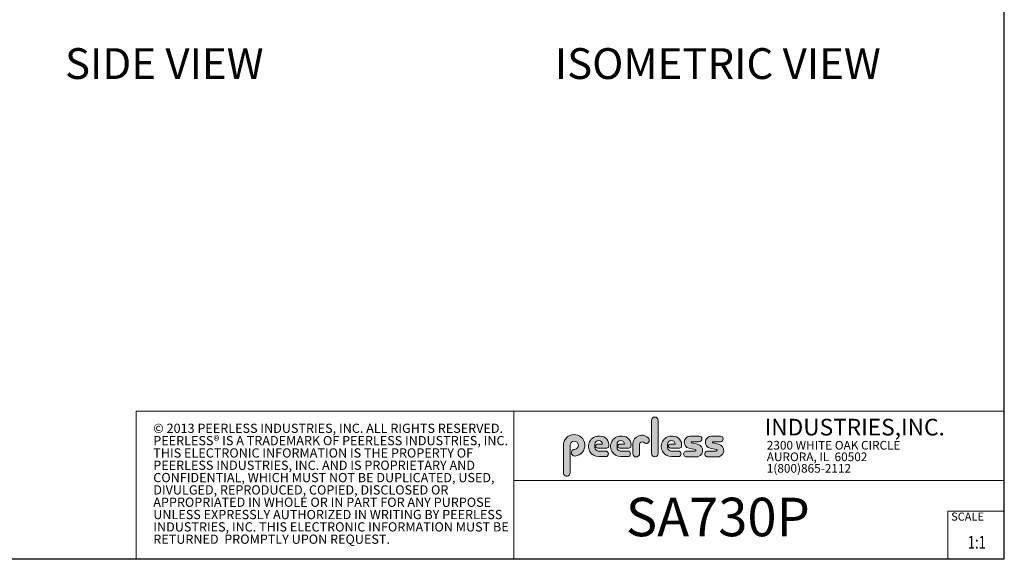
# Model space of a CAD drawing. Units: inches. Extents: x 0 to 123, y 0 to 77.
# Drawn here: x 56 to 123, y 0 to 37 of the extents above; entities that cross this region are included whole.
import ezdxf
from ezdxf.enums import TextEntityAlignment as Align

# ---------------------------------------------------------------- set-up
doc = ezdxf.new("R2010")
doc.units = ezdxf.units.IN
doc.header["$MEASUREMENT"] = 0
doc.layers.add('LAYER0', color=7, linetype='Continuous')
doc.styles.add('SLDTEXTSTYLE0', font='TXT', dxfattribs={"width": 0.75})
doc.styles.add('SLDTEXTSTYLE1', font='TXT', dxfattribs={"width": 0.7})

# ---------------------------------------------------------------- blocks, each defined once
blk = doc.blocks.new('SW_NOTE_0')
at = {"color": 0, "linetype": 'Continuous', "lineweight": 0, "char_height": 0.8333333333333334, "attachment_point": 1, "style": 'SLDTEXTSTYLE0'}
for s, insert in [('© 2013 PEERLESS INDUSTRIES, INC. ALL RIGHTS RESERVED.', (0, 1.074223116476638)), ('PEERLESS® IS A TRADEMARK OF PEERLESS INDUSTRIES, INC.', (0, -0.03688798120648034)), ('THIS ELECTRONIC INFORMATION IS THE PROPERTY OF', (0, -1.147999078889598)), ('PEERLESS INDUSTRIES, INC. AND IS PROPRIETARY AND', (0, -2.259110176572717)), ('CONFIDENTIAL, WHICH MUST NOT BE DUPLICATED, USED,', (0, -3.370221274255835)), ('DIVULGED, REPRODUCED, COPIED, DISCLOSED OR', (0, -4.481332371938953)), ('APPROPRIATED IN WHOLE OR IN PART FOR ANY PURPOSE', (0, -5.592443469622071)), ('UNLESS EXPRESSLY AUTHORIZED IN WRITING BY PEERLESS', (0, -6.703554567305189)), ('INDUSTRIES, INC. THIS ELECTRONIC INFORMATION MUST BE', (0, -7.814665664988307)), ('RETURNED  PROMPTLY UPON REQUEST.', (0, -8.925776762671426))]:
    blk.add_mtext(s, dxfattribs=dict(at, insert=insert))
blk = doc.blocks.new('SW_NOTE_1')
at = {"color": 0, "linetype": 'Continuous', "lineweight": 0, "char_height": 0.7812499999999999, "attachment_point": 1, "style": 'SLDTEXTSTYLE0'}
for s, insert in [('2300 WHITE OAK CIRCLE', (0, 1.007084171696847)), ('AURORA, IL  60502', (0, -0.03458252821387987)), ('1(800)865-2112', (0, -1.076249228124607))]:
    blk.add_mtext(s, dxfattribs=dict(at, insert=insert))
blk = doc.blocks.new('Block3')
at = {"linetype": 'Continuous'}
h = blk.add_hatch(color=7, dxfattribs=at)
edge = h.paths.add_edge_path(flags=0)
edge.add_line((131.910836874796, 13.01259120677386), (131.910836874796, 10.01553101421137))
edge.add_arc((132.209261916421, 10.01553101421137), 0.2984250416250217, 180, 360.0000000000008)
edge.add_line((132.5076869580461, 10.01553101421137), (132.5076869580461, 13.01259120677386))
edge.add_arc((132.209261916421, 13.01259120677386), 0.2984250416250217, 0, 180)
h = blk.add_hatch(color=7, dxfattribs=at)
edge = h.paths.add_edge_path(flags=0)
edge.add_arc((124.9951459617065, 10.09407557844041), 0.2985205055337644, 94.20000071869595, 274.7551318668755)
edge.add_arc((124.9397863558585, 10.75958520489886), 0.9663286732499861, 274.7551318637024, 540.0000000000008)
edge.add_line((123.9734576826086, 10.75958520489886), (123.9734576826086, 8.277766575773864))
edge.add_arc((124.271872111348, 8.269809128461647), 0.2985205055730711, 178.4725265122329, 360.0000000000008)
edge.add_line((124.5703926169211, 8.269809128461647), (124.5703927959835, 10.76618296783665))
edge.add_arc((124.9457894736085, 10.76618294102415), 0.3753966776249963, -85.79999925689611, 179.99999590768, ccw=False)
h = blk.add_hatch(color=7, dxfattribs=at)
edge = h.paths.add_edge_path(flags=0)
edge.add_line((127.1641849017006, 9.739290729987749), (127.7786196291381, 9.739300050800253))
edge.add_arc((127.7786157891382, 9.992425050691939), 0.2531249999208137, 270.0008691981852, 450.0000000000008)
edge.add_line((127.7786157891382, 10.24555005061275), (127.0987332351382, 10.24555005061275))
edge.add_arc((127.1363725298225, 10.56670211196136), 0.3233502172765543, 180, 263.31538133621154, ccw=False)
edge.add_line((126.813022312546, 10.56670211196136), (126.813022312546, 10.86766254639886))
edge.add_arc((127.150522312546, 10.86766254639886), 0.3374999999999862, 1.1825875390059082e-08, 180, ccw=False)
edge.add_line((127.488022312546, 10.86766254646853), (127.0192281177121, 10.86766254646853))
edge.add_arc((127.0589337102458, 10.69262125719546), 0.179488125035683, 102.7804473629712, 270.0000000000008)
edge.add_line((127.0589337102458, 10.51313313215979), (127.8848306299957, 10.51313313215979))
edge.add_arc((127.8848306299957, 10.70063313215979), 0.1874999999999837, 270.0000000000008, 351.4703180653022)
edge.add_arc((127.2821958304418, 10.79101669773037), 0.7968749999455191, 351.4703180571146, 449.4420314943987)
edge.add_arc((127.1641708153881, 10.66785183611937), 0.928561106238469, 82.2146375571199, 270.0008691794773)
h = blk.add_hatch(color=7, dxfattribs=at)
edge = h.paths.add_edge_path(flags=0)
edge.add_line((129.1563724017007, 9.739290729987749), (129.7708071291382, 9.739300050800253))
edge.add_arc((129.7708032891381, 9.992425050691939), 0.2531249999208137, 270.0008691982174, 450.0000000000008)
edge.add_line((129.7708032891381, 10.24555005061275), (129.0909207351382, 10.24555005061275))
edge.add_arc((129.1285600298226, 10.56670211196136), 0.3233502172765584, 180, 263.31538133619904, ccw=False)
edge.add_line((128.805209812546, 10.56670211196136), (128.805209812546, 10.86766254639886))
edge.add_arc((129.142709812546, 10.86766254639886), 0.3375000000000212, 1.1825875390059082e-08, 180, ccw=False)
edge.add_line((129.4802098125461, 10.86766254646853), (129.0114156177122, 10.86766254646853))
edge.add_arc((129.0511212102457, 10.69262125719546), 0.1794881250356632, 102.7804473629225, 270.0000000000008)
edge.add_line((129.0511212102457, 10.51313313215979), (129.8770181299957, 10.51313313215979))
edge.add_arc((129.8770181299957, 10.70063313215979), 0.1875000000000189, 270.0000000000008, 351.4703180653019)
edge.add_arc((129.2743833304418, 10.79101669773037), 0.7968749999455534, 351.4703180571153, 449.4420314944028)
edge.add_arc((129.1563583153881, 10.66785183611937), 0.9285611062384643, 82.21463755712342, 270.0008691794773)
h = blk.add_hatch(color=7, dxfattribs=at)
edge = h.paths.add_edge_path(flags=0)
edge.add_line((130.234193124796, 10.87238939027386), (130.234193124796, 10.01553101421137))
edge.add_arc((130.5407089502508, 10.01553101421137), 0.3065158254547228, 180, 359.972875902048)
edge.add_line((130.8472247413585, 10.01538590814886), (130.847617964671, 10.84601351702386))
edge.add_arc((131.0746681005363, 10.84590603039887), 0.227050161307637, 61.92745451836407, 179.9728759047749, ccw=False)
edge.add_line((131.1815154399783, 11.04624429884494), (131.3305811092908, 10.96674241296992))
edge.add_arc((131.4550751372159, 11.20016814021406), 0.264549301886121, 241.9274544487169, 397.8378427057218)
edge.add_arc((131.0330811306143, 10.87238939027386), 0.7988880058183057, 37.83784263892871, 180)
h = blk.add_hatch(color=7, dxfattribs=at)
edge = h.paths.add_edge_path(flags=0)
edge.add_arc((133.6941850298226, 10.56670211196136), 0.3233502172766017, 180, 263.31538133618915, ccw=False)
edge.add_line((133.370834812546, 10.56670211196136), (133.370834812546, 10.86766254639886))
edge.add_arc((133.708334812546, 10.86766254639886), 0.3374999999999862, 1.1825875390059082e-08, 180, ccw=False)
edge.add_line((134.045834812546, 10.86766254646853), (133.5770406177121, 10.86766254646853))
edge.add_arc((133.6167462102457, 10.69262125719546), 0.1794881250356676, 102.7804473629225, 270.0000000000008)
edge.add_line((133.6167462102457, 10.51313313215979), (134.4426431299957, 10.51313313215979))
edge.add_arc((134.4426431299957, 10.70063313215979), 0.1874999999999843, 270.0000000000008, 351.4703180652998)
edge.add_arc((133.8400083304419, 10.79101669773037), 0.7968749999454848, 351.4703180571133, 449.4420314944028)
edge.add_arc((133.7219833153882, 10.66785183611937), 0.9285611062384643, 82.21463755712342, 270.0008691794773)
edge.add_line((133.7219974017007, 9.739290729987749), (134.3364321291382, 9.739300050800253))
edge.add_arc((134.3364282891381, 9.992425050691939), 0.2531249999208093, 270.0008691982174, 450.0000000000008)
edge.add_line((134.3364282891381, 10.24555005061274), (133.6565457351381, 10.24555005061274))
h = blk.add_hatch(color=7, dxfattribs=at)
edge = h.paths.add_edge_path(flags=0)
edge.add_arc((135.8359373126709, 10.31575723052765), 0.07810194281628625, -90.0000000000008, 79.15223437439607, ccw=False)
edge.add_line((135.8359373126709, 10.23765528771136), (135.075326149921, 10.23765528771136))
edge.add_arc((135.075326149921, 9.977340051773869), 0.2603152359375001, 90, 270.0000000000008)
edge.add_line((135.075326149921, 9.717024815836364), (135.874894437796, 9.717024815836364))
edge.add_arc((135.9377890474213, 10.29877637740146), 0.5851415310019742, 263.8295767665543, 438.8808235919524)
edge.add_line((136.0506338175458, 10.8729337331489), (135.5515946871082, 10.9710147825239))
edge.add_arc((135.5629885697217, 11.02898717752737), 0.05908146192712627, 90.10134848643969, 258.8808237157178, ccw=False)
edge.add_line((135.562884062659, 11.08806854702503), (136.2157490278466, 11.08922337790003))
edge.add_arc((136.2157490278497, 11.33848327239972), 0.2492598944996838, 269.9999999992953, 449.9999999992234)
edge.add_line((136.2157490278531, 11.58774316689939), (135.4089166217279, 11.5891703454619))
edge.add_arc((135.4079421079155, 11.03824474612355), 0.5509264612300796, 89.89865152324545, 259.1522343130625)
edge.add_line((135.3042576645453, 10.49716295758643), (135.8506361100453, 10.39246354596142))
h = blk.add_hatch(color=7, dxfattribs=at)
edge = h.paths.add_edge_path(flags=0)
edge.add_arc((137.748437312671, 10.31575723052765), 0.07810194281628625, -90.0000000000008, 79.15223437439607, ccw=False)
edge.add_line((137.748437312671, 10.23765528771136), (136.987826149921, 10.23765528771136))
edge.add_arc((136.987826149921, 9.977340051773869), 0.2603152359375001, 90, 270.0000000000008)
edge.add_line((136.987826149921, 9.717024815836364), (137.787394437796, 9.717024815836364))
edge.add_arc((137.8502890474212, 10.29877637740146), 0.5851415310019802, 263.8295767665681, 438.8808235919414)
edge.add_line((137.9631338175458, 10.87293373314889), (137.4640946871082, 10.9710147825239))
edge.add_arc((137.4754885697217, 11.02898717752737), 0.05908146192712627, 90.10134848641212, 258.8808237157184, ccw=False)
edge.add_line((137.4753840626591, 11.08806854702503), (138.1282490278466, 11.08922337790003))
edge.add_arc((138.1282490278497, 11.33848327239972), 0.2492598944996838, 269.9999999992953, 449.9999999992626)
edge.add_line((138.1282490278529, 11.58774316689939), (137.321416621728, 11.5891703454619))
edge.add_arc((137.3204421079155, 11.03824474612355), 0.5509264612300796, 89.89865152324248, 259.1522343130654)
edge.add_line((137.2167576645453, 10.49716295758642), (137.7631361100453, 10.39246354596142))
at = {"color": 7, "linetype": 'Continuous', "lineweight": 30}
for p, q in [((163.7289251439539, 0.4840019193858145), (163.7289251439539, 102.4840019193858)), ((82.12892514395394, 0.4840019193858049), (0.5289251439539322, 0.484001919385795)), ((163.7289251439539, 0.4840019193858145), (0.5289251439539322, 0.4840019193857945))]:
    blk.add_line(p, q, dxfattribs=at)
at = {"color": 7, "linetype": 'Continuous', "lineweight": 15}
for p, q in [((85.44392514395395, 0.4840019193858049), (85.44392514395395, 13.8460019193858)), ((85.44392514395395, 13.8460019193858), (163.7289251439539, 13.8460019193858)), ((119.511925143954, 13.8460019193858), (119.511925143954, 0.4840019193858091)), ((119.511925143954, 7.579388771356354), (163.7289251439539, 7.579388771356354)), ((158.628925143954, 0.4840019193858138), (158.628925143954, 4.819001919385814)), ((158.628925143954, 4.819001919385814), (163.7289251439539, 4.819001919385814))]:
    blk.add_line(p, q, dxfattribs=at)
at = {"color": 7, "linetype": 'Continuous', "lineweight": 0}
for p, q in [((131.910836874796, 13.01259120677386), (131.910836874796, 10.01553101421137)), ((132.5076869580461, 10.01553101421137), (132.5076869580461, 13.01259120677386)), ((136.215749027853, 11.58774316689939), (135.4089166217279, 11.5891703454619)), ((138.1282490278529, 11.58774316689939), (137.321416621728, 11.5891703454619)), ((123.9734576826086, 10.75958520489886), (123.9734576826086, 8.277766575773864)), ((124.5703926169211, 8.269809128461647), (124.5703927959835, 10.76618296783665)), ((126.813022312546, 10.56670211196136), (126.813022312546, 10.86766254639886)), ((127.488022312546, 10.86766254646853), (127.0192281177121, 10.86766254646853)), ((128.805209812546, 10.56670211196136), (128.805209812546, 10.86766254639886)), ((129.4802098125461, 10.86766254646853), (129.0114156177122, 10.86766254646853)), ((130.234193124796, 10.87238939027386), (130.234193124796, 10.01553101421137)), ((130.8472247413585, 10.01538590814886), (130.847617964671, 10.84601351702386)), ((131.1815154399783, 11.04624429884494), (131.3305811092908, 10.96674241296994)), ((133.370834812546, 10.56670211196136), (133.370834812546, 10.86766254639886)), ((134.045834812546, 10.86766254646853), (133.5770406177121, 10.86766254646853)), ((136.0506338175457, 10.8729337331489), (135.5515946871082, 10.9710147825239)), ((135.562884062659, 11.08806854702503), (136.2157490278466, 11.08922337790003)), ((137.9631338175458, 10.8729337331489), (137.4640946871083, 10.9710147825239)), ((137.4753840626591, 11.08806854702503), (138.1282490278466, 11.08922337790003)), ((127.0589337102458, 10.51313313215979), (127.8848306299957, 10.51313313215979)), ((127.7786157891382, 10.24555005061275), (127.0987332351382, 10.24555005061275)), ((129.0511212102457, 10.51313313215979), (129.8770181299957, 10.51313313215979)), ((129.7708032891381, 10.24555005061275), (129.0909207351382, 10.24555005061275)), ((133.6167462102457, 10.51313313215979), (134.4426431299957, 10.51313313215979)), ((134.3364282891381, 10.24555005061274), (133.6565457351381, 10.24555005061274)), ((135.8359373126709, 10.23765528771136), (135.075326149921, 10.23765528771136)), ((135.3042576645453, 10.49716295758643), (135.8506361100453, 10.39246354596143)), ((137.748437312671, 10.23765528771136), (136.987826149921, 10.23765528771136)), ((137.2167576645453, 10.49716295758643), (137.7631361100453, 10.39246354596143)), ((127.1641849017006, 9.739290729987749), (127.7786196291381, 9.739300050800251)), ((129.1563724017007, 9.739290729987749), (129.7708071291382, 9.739300050800251)), ((133.7219974017007, 9.739290729987749), (134.3364321291382, 9.739300050800251)), ((135.075326149921, 9.717024815836364), (135.874894437796, 9.717024815836364)), ((136.987826149921, 9.717024815836364), (137.787394437796, 9.717024815836364))]:
    blk.add_line(p, q, dxfattribs=at)
for centre, radius, start, end in [((132.209261916421, 13.01259120677386), 0.2984250416251086, 0, 180), ((124.9397863558585, 10.75958520489886), 0.9663286732500042, 274.7551318637024, 180), ((127.1641708153881, 10.66785183611937), 0.9285611062384687, 82.2146375571199, 270.0008691794773), ((127.2821958304418, 10.79101669773037), 0.7968749999455214, 351.4703180571146, 89.44203149439788), ((129.1563583153881, 10.66785183611937), 0.9285611062384678, 82.21463755712337, 270.0008691794773), ((129.2743833304418, 10.79101669773037), 0.796874999945603, 351.4703180571157, 89.44203149440197), ((131.0330811306143, 10.87238939027386), 0.7988880058183215, 37.837842638928, 180), ((133.7219833153882, 10.66785183611937), 0.9285611062384678, 82.21463755712337, 270.0008691794773), ((133.8400083304419, 10.79101669773037), 0.7968749999455209, 351.4703180571136, 89.44203149440197), ((135.4079421079155, 11.03824474612355), 0.5509264612300918, 89.89865152324545, 259.1522343130624), ((136.2157490278497, 11.33848327239972), 0.2492598944996889, 269.9999999992953, 89.9999999992291), ((137.3204421079155, 11.03824474612355), 0.5509264612300865, 89.89865152324248, 259.1522343130653), ((138.1282490278497, 11.33848327239972), 0.2492598944996889, 269.9999999992953, 89.99999999926176), ((124.9457894736085, 10.76618294102415), 0.3753966776249993, 274.2000007431055, 179.9999959076808), ((127.150522312546, 10.86766254639886), 0.3375000000000483, 1.182672530940829e-08, 180), ((127.0589337102458, 10.69262125719546), 0.1794881250356959, 102.7804473629712, 270.0000000000008), ((127.8848306299957, 10.70063313215979), 0.1875, 270.0000000000008, 351.4703180653022), ((129.142709812546, 10.86766254639886), 0.3375000000000625, 1.182672530940331e-08, 180), ((129.0511212102457, 10.69262125719546), 0.1794881250356613, 102.7804473629225, 270.0000000000008), ((129.8770181299957, 10.70063313215979), 0.1875000000000438, 270.0000000000008, 351.4703180653033), ((131.0746681005363, 10.84590603039887), 0.227050161307653, 61.92745451836509, 179.9728759047757), ((131.4550751372159, 11.20016814021406), 0.2645493018861342, 241.9274544487148, 37.83784270571886), ((133.708334812546, 10.86766254639886), 0.3375000000000057, 1.182672530940531e-08, 180), ((133.6167462102457, 10.69262125719546), 0.1794881250356699, 102.7804473629225, 270.0000000000008), ((134.4426431299957, 10.70063313215979), 0.1875, 270.0000000000008, 351.4703180653007), ((135.5629885697217, 11.02898717752737), 0.05908146192713701, 90.10134848644049, 258.8808237157189), ((135.9377890474213, 10.29877637740146), 0.5851415310019938, 263.8295767665543, 78.88082359195431), ((137.4754885697217, 11.02898717752737), 0.05908146192713153, 90.10134848641293, 258.880823715746), ((137.8502890474212, 10.29877637740146), 0.5851415310019834, 263.8295767665681, 78.88082359194065), ((124.9951459617065, 10.09407557844041), 0.29852050553377, 94.200000718696, 274.7551318668755), ((127.1363725298225, 10.56670211196136), 0.323350217276557, 180, 263.3153813362123), ((127.7786157891382, 9.992425050691939), 0.2531249999208144, 270.0008691981852, 90), ((129.1285600298226, 10.56670211196136), 0.3233502172765653, 180, 263.3153813361998), ((129.7708032891381, 9.992425050691939), 0.2531249999208145, 270.0008691982174, 90), ((130.5407089502508, 10.01553101421137), 0.3065158254547384, 180, 359.972875902048), ((132.209261916421, 10.01553101421137), 0.2984250416251086, 180, 0), ((133.6941850298226, 10.56670211196136), 0.3233502172766123, 180, 263.31538133619), ((134.3364282891381, 9.992425050691939), 0.2531249999208145, 270.0008691982174, 90), ((135.075326149921, 9.977340051773869), 0.2603152359375045, 90, 270.0000000000008), ((135.8359373126709, 10.31575723052765), 0.07810194281628767, 270.0000000000008, 79.15223437439796), ((136.987826149921, 9.977340051773869), 0.2603152359375045, 90, 270.0000000000008), ((137.748437312671, 10.31575723052765), 0.07810194281628767, 270.0000000000008, 79.15223437439796), ((124.271872111348, 8.269809128461647), 0.2985205055730802, 178.4725265122329, 0)]:
    blk.add_arc(centre, radius, start, end, dxfattribs=at)
for name, p in [('SW_NOTE_0', (86.9908779909188, 11.64034001332216)), ('SW_NOTE_1', (142.3108341970694, 10.15086448354427))]:
    blk.add_blockref(name, p, dxfattribs=at)
at = {"color": 7, "linetype": 'Continuous', "lineweight": 0, "attachment_point": 1}
for s, insert, char_height, style in [('INDUSTRIES,INC.', (142.1114889265897, 13.15090559424263), 1.5, 'SLDTEXTSTYLE1'), ('SCALE', (158.9357719074562, 4.698890596966697), 0.7291666666666664, 'SLDTEXTSTYLE0')]:
    blk.add_mtext(s, dxfattribs=dict(at, insert=insert, char_height=char_height, style=style))
at = {"color": 7, "linetype": 'Continuous', "lineweight": 0, "style": 'SLDTEXTSTYLE0', "width": 0.75}
blk.add_attdef('AUTOATTR1', text='', height=1.145833333333333, dxfattribs=at).set_placement((160.4355142145583, 1.087200617377348), align=Align.BOTTOM_LEFT)
at = {"color": 7, "linetype": 'Continuous', "lineweight": 0}
for tag in ['AUTOATTR0', 'AUTOATTR2', 'AUTOATTR3']:
    blk.add_attdef(tag, (0, 0), '', height=1, dxfattribs=at)

msp = doc.modelspace()

# ---------------------------------------------------------------- block references
at = {"color": 7, "linetype": 'Continuous', "xscale": 0.75, "yscale": 0.75, "zscale": 0.75}
msp.add_blockref('Block3', (0, 0), dxfattribs=at).add_auto_attribs({'AUTOATTR1': '1:1'})

# ---------------------------------------------------------------- texts
at = {"layer": 'LAYER0', "attachment_point": 1, "style": 'SLDTEXTSTYLE0'}
for s, insert, char_height in [('SIDE VIEW', (59.27153218069614, 34.92775687724224), 2.083333333333333), ('ISOMETRIC VIEW', (92.40052243824248, 34.92775687724224), 2.083333333333333), ('SA730P', (97.20231603417974, 4.52638972277964), 2.604166666666666)]:
    msp.add_mtext(s, dxfattribs=dict(at, insert=insert, char_height=char_height))

doc.saveas('drawing.dxf')
